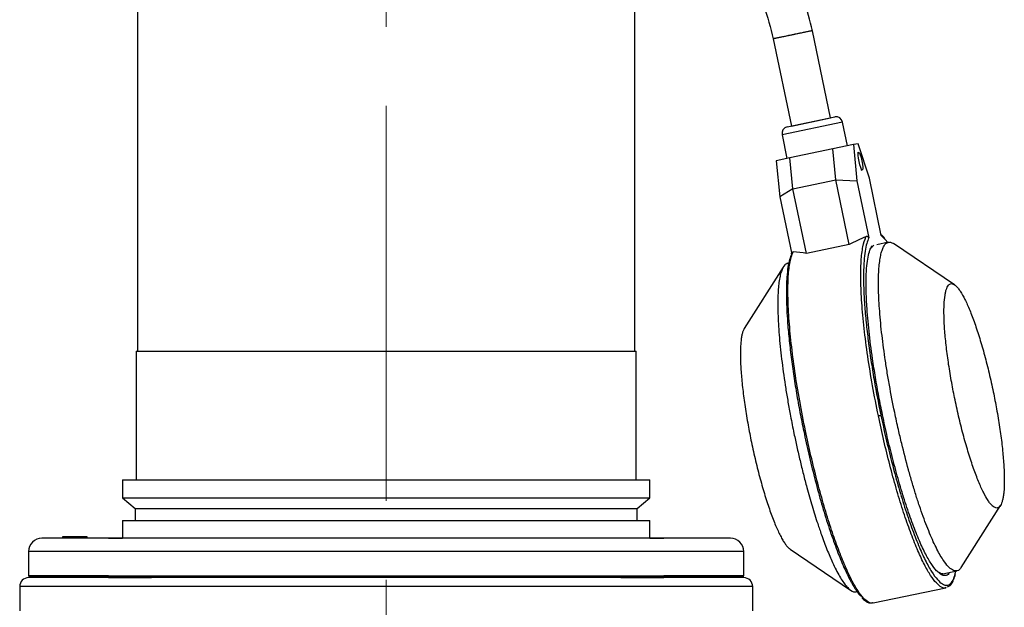
# Model space of a CAD drawing. Units: millimetres. Extents: x -4 to 213, y 0 to 297.
# Drawn here: x 141 to 172, y 149 to 168 of the extents above; entities that cross this region are included whole.
import ezdxf

# ---------------------------------------------------------------- set-up
doc = ezdxf.new("R2010")
doc.units = ezdxf.units.MM
doc.linetypes.add('CENTERX2', pattern=[20.32, 12.7, -2.54, 2.54, -2.54])
doc.layers.add('FORMAT', color=7, linetype='Continuous')

msp = doc.modelspace()

# ---------------------------------------------------------------- linework, layer by layer
at = {"color": 7, "linetype": 'Continuous', "lineweight": 25}
for p, q in [((144.4751, 172.5512), (144.4751, 156.9798)), ((160.4751, 156.9798), (160.4751, 172.5512)), ((166.1797, 167.2792), (164.921, 167.0172)), ((166.763, 164.4768), (166.1797, 167.2792)), ((164.921, 167.0172), (165.5043, 164.2148)), ((165.3691, 164.1866), (166.8982, 164.5049)), ((165.5043, 164.2148), (166.763, 164.4768)), ((167.3092, 163.5752), (167.1501, 164.3398)), ((165.204, 163.9347), (165.3631, 163.1702)), ((166.8354, 163.4766), (165.4574, 163.1898)), ((167.5002, 163.615), (166.8354, 163.4766)), ((166.9312, 162.4814), (166.8354, 163.4766)), ((167.6527, 163.6467), (167.5002, 163.615)), ((167.5002, 163.615), (167.6121, 162.4516)), ((168.0142, 162.5353), (167.6527, 163.6467)), ((165.4574, 163.1898), (165.0196, 163.0987)), ((165.0196, 163.0987), (165.1316, 161.9354)), ((165.5531, 162.1945), (165.4574, 163.1898)), ((167.6688, 163.36), (167.6343, 163.3528)), ((167.75, 162.7968), (167.7845, 162.804)), ((165.5531, 162.1945), (166.9312, 162.4814)), ((166.9312, 162.4814), (167.6121, 162.4516)), ((167.3635, 160.4046), (166.9312, 162.4814)), ((167.6121, 162.4516), (167.9944, 160.615)), ((168.3964, 160.6987), (168.0142, 162.5353)), ((165.5531, 162.1945), (165.1316, 161.9354)), ((165.9854, 160.1178), (165.5531, 162.1945)), ((165.1316, 161.9354), (165.5138, 160.0988)), ((167.3635, 160.4046), (165.9854, 160.1178)), ((168.6281, 160.4778), (168.2491, 160.3989)), ((170.7513, 159.1097), (168.7925, 160.436)), ((165.2414, 159.6777), (163.9884, 157.7021)), ((165.4237, 159.8109), (165.3896, 159.8038)), ((144.4394, 156.9798), (144.4394, 152.837)), ((160.5109, 152.837), (160.5109, 156.9798)), ((143.9966, 152.837), (143.9966, 152.2572)), ((160.9537, 152.2572), (160.9537, 152.837)), ((143.9966, 152.2572), (144.4037, 151.9155)), ((160.5466, 151.9155), (160.9537, 152.2572)), ((170.961, 150.0171), (172.228, 152.0148)), ((144.4037, 151.9155), (144.4037, 151.5298)), ((160.5466, 151.5298), (160.5466, 151.9155)), ((143.9966, 151.5298), (143.9966, 150.9655)), ((160.9537, 150.9655), (160.9537, 151.5298)), ((142.0633, 151.0084), (142.0633, 150.9655)), ((142.1273, 151.0084), (142.0633, 151.0084)), ((142.1273, 151.0084), (142.1273, 150.9655)), ((142.1609, 151.0084), (142.1273, 151.0084)), ((142.1609, 151.0084), (142.1609, 150.9655)), ((142.3126, 151.0084), (142.1609, 151.0084)), ((142.3126, 151.0084), (142.3126, 150.9655)), ((142.3954, 151.0084), (142.3126, 151.0084)), ((142.3954, 151.0084), (142.3954, 150.9655)), ((142.733, 151.0084), (142.3954, 151.0084)), ((142.733, 151.0084), (142.733, 150.9655)), ((142.792, 151.0084), (142.733, 151.0084)), ((142.792, 150.9655), (142.792, 151.0084)), ((142.8644, 151.0084), (142.792, 151.0084)), ((142.8644, 150.9655), (142.8644, 151.0084)), ((144.4964, 150.9655), (144.4772, 150.9655)), ((146.2299, 150.9655), (146.2107, 150.9655)), ((158.7396, 150.9655), (158.7204, 150.9655)), ((160.4539, 150.9655), (158.7396, 150.9655)), ((160.473, 150.9655), (160.4539, 150.9655)), ((140.9751, 150.537), (140.9751, 149.7512)), ((163.9751, 149.7512), (163.9751, 150.537)), ((165.4651, 150.6073), (167.4038, 149.2946)), ((170.3463, 149.8132), (170.3746, 149.8191)), ((170.3798, 149.8202), (170.8269, 149.9132)), ((170.7838, 149.8729), (170.7932, 149.9062)), ((143.5466, 149.7512), (143.5466, 149.6941)), ((144.925, 149.7512), (144.925, 149.6941)), ((145.7821, 149.6941), (145.7821, 149.7512)), ((159.1681, 149.7512), (159.1681, 149.6941)), ((160.0253, 149.6941), (160.0253, 149.7512)), ((161.4037, 149.6941), (161.4037, 149.7512)), ((140.6901, 149.4084), (140.6901, 148.6226)), ((164.2602, 148.6226), (164.2602, 149.4084)), ((167.5884, 149.2392), (167.6251, 149.2468)), ((168.1303, 148.8806), (170.473, 149.3682)), ((170.4796, 149.381), (170.4712, 149.3768)), ((170.473, 149.3682), (170.4845, 149.3747)), ((168.1284, 148.8892), (168.1182, 148.8842))]:
    msp.add_line(p, q, dxfattribs=at)
at = {"color": 8, "linetype": 'Continuous', "lineweight": 25}
for p, q in [((167.1501, 164.3398), (165.204, 163.9347)), ((168.531, 160.5541), (168.3964, 160.6987)), ((168.0867, 160.3369), (168.1019, 160.3683))]:
    msp.add_line(p, q, dxfattribs=at)
at = {"color": 7, "linetype": 'Continuous', "lineweight": 25, "flags": 128}
for points in [[(167.6688, 163.36), (167.6913, 163.3426), (167.7192, 163.2856), (167.7483, 163.1975), (167.7741, 163.0919), (167.7926, 162.9847), (167.8011, 162.8924), (167.7982, 162.8289), (167.7845, 162.804), (167.7619, 162.8214), (167.734, 162.8784), (167.7049, 162.9665), (167.6792, 163.0721), (167.6606, 163.1793), (167.6522, 163.2716), (167.655, 163.3351), (167.6688, 163.36)], [(144.4394, 156.9798), (144.441, 156.9798), (144.4791, 156.9798), (144.5677, 156.9798), (144.7064, 156.9798), (144.8941, 156.9798), (145.1298, 156.9798), (145.4119, 156.9798), (145.7387, 156.9798), (146.1081, 156.9798), (146.5177, 156.9798), (146.965, 156.9798), (147.4471, 156.9798), (147.961, 156.9798), (148.5035, 156.9798), (149.0711, 156.9798), (149.6601, 156.9798), (150.267, 156.9798), (150.8879, 156.9798), (151.5187, 156.9798), (152.1557, 156.9798), (152.7946, 156.9798), (153.4315, 156.9798), (154.0624, 156.9798), (154.6833, 156.9798), (155.2901, 156.9798), (155.8792, 156.9798), (156.4468, 156.9798), (156.9892, 156.9798), (157.5031, 156.9798), (157.9853, 156.9798), (158.4326, 156.9798), (158.8422, 156.9798), (159.2116, 156.9798), (159.5383, 156.9798), (159.8205, 156.9798), (160.0561, 156.9798), (160.2439, 156.9798), (160.3825, 156.9798), (160.4712, 156.9798), (160.5093, 156.9798), (160.5109, 156.9798)], [(143.9966, 152.837), (144.0109, 152.837), (144.0746, 152.837), (144.1887, 152.837), (144.3528, 152.837), (144.5656, 152.837), (144.826, 152.837), (145.1325, 152.837), (145.4831, 152.837), (145.8757, 152.837), (146.308, 152.837), (146.7775, 152.837), (147.2812, 152.837), (147.8161, 152.837), (148.379, 152.837), (148.9666, 152.837), (149.5753, 152.837), (150.2014, 152.837), (150.8412, 152.837), (151.4908, 152.837), (152.1464, 152.837), (152.8039, 152.837), (153.4594, 152.837), (154.1091, 152.837), (154.7489, 152.837), (155.375, 152.837), (155.9837, 152.837), (156.5712, 152.837), (157.1342, 152.837), (157.6691, 152.837), (158.1728, 152.837), (158.6422, 152.837), (159.0746, 152.837), (159.4672, 152.837), (159.8178, 152.837), (160.1242, 152.837), (160.3847, 152.837), (160.5975, 152.837), (160.7615, 152.837), (160.8757, 152.837), (160.9394, 152.837), (160.9537, 152.837)], [(143.9966, 152.2572), (144.0109, 152.2572), (144.0746, 152.2572), (144.1887, 152.2572), (144.3528, 152.2572), (144.5656, 152.2572), (144.826, 152.2572), (145.1325, 152.2572), (145.4831, 152.2572), (145.8757, 152.2572), (146.308, 152.2572), (146.7775, 152.2572), (147.2812, 152.2572), (147.8161, 152.2572), (148.379, 152.2572), (148.9666, 152.2572), (149.5753, 152.2572), (150.2014, 152.2572), (150.8412, 152.2572), (151.4908, 152.2572), (152.1464, 152.2572), (152.8039, 152.2572), (153.4594, 152.2572), (154.1091, 152.2572), (154.7489, 152.2572), (155.375, 152.2572), (155.9837, 152.2572), (156.5712, 152.2572), (157.1342, 152.2572), (157.6691, 152.2572), (158.1728, 152.2572), (158.6422, 152.2572), (159.0746, 152.2572), (159.4672, 152.2572), (159.8178, 152.2572), (160.1242, 152.2572), (160.3847, 152.2572), (160.5975, 152.2572), (160.7615, 152.2572), (160.8757, 152.2572), (160.9394, 152.2572), (160.9537, 152.2572)], [(144.4037, 151.9155), (144.4053, 151.9155), (144.4436, 151.9155), (144.5326, 151.9155), (144.6719, 151.9155), (144.8604, 151.9155), (145.0972, 151.9155), (145.3806, 151.9155), (145.7088, 151.9155), (146.0798, 151.9155), (146.4912, 151.9155), (146.9405, 151.9155), (147.4248, 151.9155), (147.941, 151.9155), (148.4858, 151.9155), (149.0559, 151.9155), (149.6476, 151.9155), (150.2572, 151.9155), (150.8808, 151.9155), (151.5145, 151.9155), (152.1542, 151.9155), (152.796, 151.9155), (153.4358, 151.9155), (154.0695, 151.9155), (154.6931, 151.9155), (155.3026, 151.9155), (155.8943, 151.9155), (156.4644, 151.9155), (157.0093, 151.9155), (157.5255, 151.9155), (158.0098, 151.9155), (158.459, 151.9155), (158.8705, 151.9155), (159.2415, 151.9155), (159.5697, 151.9155), (159.8531, 151.9155), (160.0898, 151.9155), (160.2784, 151.9155), (160.4177, 151.9155), (160.5067, 151.9155), (160.545, 151.9155), (160.5466, 151.9155)], [(143.9966, 151.5298), (144.0109, 151.5298), (144.0746, 151.5298), (144.1887, 151.5298), (144.3528, 151.5298), (144.5656, 151.5298), (144.826, 151.5298), (145.1325, 151.5298), (145.4831, 151.5298), (145.8757, 151.5298), (146.308, 151.5298), (146.7775, 151.5298), (147.2812, 151.5298), (147.8161, 151.5298), (148.379, 151.5298), (148.9666, 151.5298), (149.5753, 151.5298), (150.2014, 151.5298), (150.8412, 151.5298), (151.4908, 151.5298), (152.1464, 151.5298), (152.8039, 151.5298), (153.4594, 151.5298), (154.1091, 151.5298), (154.7489, 151.5298), (155.375, 151.5298), (155.9837, 151.5298), (156.5712, 151.5298), (157.1342, 151.5298), (157.6691, 151.5298), (158.1728, 151.5298), (158.6422, 151.5298), (159.0746, 151.5298), (159.4672, 151.5298), (159.8178, 151.5298), (160.1242, 151.5298), (160.3847, 151.5298), (160.5975, 151.5298), (160.7615, 151.5298), (160.8757, 151.5298), (160.9394, 151.5298), (160.9537, 151.5298)], [(152.4751, 150.9655), (151.7277, 150.9655), (150.9837, 150.9655), (150.2465, 150.9655), (149.5194, 150.9655), (148.8059, 150.9655), (148.1091, 150.9655), (147.4322, 150.9655), (146.7783, 150.9655), (146.1504, 150.9655), (145.5513, 150.9655), (144.9839, 150.9655), (144.4506, 150.9655), (143.954, 150.9655), (143.4962, 150.9655), (143.0794, 150.9655), (142.7055, 150.9655), (142.3762, 150.9655), (142.0929, 150.9655), (141.857, 150.9655), (141.6695, 150.9655), (141.5314, 150.9655), (141.4432, 150.9655), (141.4053, 150.9655), (141.4037, 150.9655)], [(146.2107, 150.9655), (146.1955, 150.9655), (146.1291, 150.9655), (146.014, 150.9655), (145.8574, 150.9655), (145.6691, 150.9655), (145.461, 150.9655), (145.2461, 150.9655), (145.038, 150.9655), (144.8497, 150.9655), (144.6931, 150.9655), (144.578, 150.9655), (144.5116, 150.9655), (144.4964, 150.9655)], [(163.5466, 150.9655), (163.545, 150.9655), (163.5071, 150.9655), (163.4189, 150.9655), (163.2807, 150.9655), (163.0933, 150.9655), (162.8574, 150.9655), (162.5741, 150.9655), (162.2448, 150.9655), (161.8708, 150.9655), (161.454, 150.9655), (160.9963, 150.9655), (160.4996, 150.9655), (159.9664, 150.9655), (159.3989, 150.9655), (158.7999, 150.9655), (158.172, 150.9655), (157.5181, 150.9655), (156.8412, 150.9655), (156.1444, 150.9655), (155.4308, 150.9655), (154.7038, 150.9655), (153.9666, 150.9655), (153.2226, 150.9655), (152.4751, 150.9655)], [(152.4751, 149.6941), (151.7151, 149.6941), (150.9585, 149.6941), (150.2084, 149.6941), (149.4683, 149.6941), (148.7413, 149.6941), (148.0306, 149.6941), (147.3394, 149.6941), (146.6707, 149.6941), (146.0273, 149.6941), (145.4121, 149.6941), (144.8278, 149.6941), (144.2769, 149.6941), (143.7619, 149.6941), (143.285, 149.6941), (142.8483, 149.6941), (142.4536, 149.6941), (142.1028, 149.6941), (141.7974, 149.6941), (141.5386, 149.6941), (141.3276, 149.6941), (141.1655, 149.6941), (141.0527, 149.6941), (140.9899, 149.6941), (140.9758, 149.6941)], [(143.5466, 149.7512), (143.518, 149.7512), (143.0609, 149.7512), (142.645, 149.7512), (142.2721, 149.7512), (141.9437, 149.7512), (141.6615, 149.7512), (141.4265, 149.7512), (141.2398, 149.7512), (141.1022, 149.7512), (141.0144, 149.7512), (140.9767, 149.7512), (140.9893, 149.7512), (141.0521, 149.7512), (141.1648, 149.7512), (141.327, 149.7512), (141.538, 149.7512), (141.7968, 149.7512), (142.1022, 149.7512), (142.4531, 149.7512), (142.8477, 149.7512), (143.2845, 149.7512), (143.7614, 149.7512), (144.2765, 149.7512), (144.8274, 149.7512), (145.4117, 149.7512), (146.0269, 149.7512), (146.6703, 149.7512), (147.3391, 149.7512), (148.0304, 149.7512), (148.7411, 149.7512), (149.4681, 149.7512), (150.2083, 149.7512), (150.9584, 149.7512), (151.7151, 149.7512), (152.4751, 149.7512)], [(143.5466, 149.7512), (143.3893, 149.7512), (142.9625, 149.7512), (142.5781, 149.7512), (142.238, 149.7512), (141.9435, 149.7512), (141.6961, 149.7512), (141.4969, 149.7512), (141.3466, 149.7512), (141.2461, 149.7512), (141.1957, 149.7512), (141.1957, 149.7512), (141.2461, 149.7512), (141.3466, 149.7512), (141.4969, 149.7512), (141.6961, 149.7512), (141.9435, 149.7512), (142.238, 149.7512), (142.5781, 149.7512), (142.9625, 149.7512), (143.3893, 149.7512), (143.8568, 149.7512), (144.3627, 149.7512), (144.9049, 149.7512), (145.4808, 149.7512), (146.088, 149.7512), (146.7237, 149.7512), (147.3852, 149.7512), (148.0693, 149.7512), (148.7731, 149.7512), (149.4935, 149.7512), (150.2272, 149.7512), (150.9709, 149.7512), (151.7213, 149.7512), (152.4751, 149.7512)], [(144.925, 149.6941), (144.6871, 149.6941), (144.3791, 149.6941), (144.1176, 149.6941), (143.9039, 149.6941), (143.7393, 149.6941), (143.6248, 149.6941), (143.561, 149.6941), (143.5482, 149.6941), (143.5865, 149.6941), (143.6758, 149.6941), (143.8154, 149.6941), (144.0047, 149.6941), (144.2425, 149.6941), (144.5274, 149.6941), (144.8579, 149.6941), (144.925, 149.6941)], [(152.4751, 149.6941), (151.7999, 149.6941), (151.1285, 149.6941), (150.4648, 149.6941), (149.8127, 149.6941), (149.1757, 149.6941), (148.5577, 149.6941), (147.9622, 149.6941), (147.3924, 149.6941), (146.8518, 149.6941), (146.3434, 149.6941), (145.8702, 149.6941), (145.7821, 149.6941)], [(153.2609, 149.6941), (153.2341, 149.6941), (153.1556, 149.6941), (153.0307, 149.6941), (152.868, 149.6941), (152.6785, 149.6941), (152.4751, 149.6941), (152.2718, 149.6941), (152.0823, 149.6941), (151.9196, 149.6941), (151.7947, 149.6941), (151.7162, 149.6941), (151.6894, 149.6941)], [(152.4751, 149.7512), (153.2352, 149.7512), (153.9919, 149.7512), (154.742, 149.7512), (155.4822, 149.7512), (156.2092, 149.7512), (156.9199, 149.7512), (157.6111, 149.7512), (158.2799, 149.7512), (158.9234, 149.7512), (159.5386, 149.7512), (160.1229, 149.7512), (160.6738, 149.7512), (161.1889, 149.7512), (161.6658, 149.7512), (162.1026, 149.7512), (162.4972, 149.7512), (162.848, 149.7512), (163.1535, 149.7512), (163.4123, 149.7512), (163.6232, 149.7512), (163.7854, 149.7512), (163.8982, 149.7512), (163.961, 149.7512), (163.9736, 149.7512), (163.9359, 149.7512), (163.848, 149.7512), (163.7105, 149.7512), (163.5238, 149.7512), (163.2888, 149.7512), (163.0065, 149.7512), (162.6782, 149.7512), (162.3053, 149.7512), (161.8893, 149.7512), (161.4322, 149.7512), (161.4037, 149.7512)], [(152.4751, 149.7512), (153.2289, 149.7512), (153.9794, 149.7512), (154.7231, 149.7512), (155.4568, 149.7512), (156.1771, 149.7512), (156.881, 149.7512), (157.5651, 149.7512), (158.2265, 149.7512), (158.8623, 149.7512), (159.4695, 149.7512), (160.0454, 149.7512), (160.5876, 149.7512), (161.0935, 149.7512), (161.5609, 149.7512), (161.9878, 149.7512), (162.3721, 149.7512), (162.7123, 149.7512), (163.0067, 149.7512), (163.2542, 149.7512), (163.4534, 149.7512), (163.6036, 149.7512), (163.7042, 149.7512), (163.7546, 149.7512), (163.7546, 149.7512), (163.7042, 149.7512), (163.6036, 149.7512), (163.4534, 149.7512), (163.2542, 149.7512), (163.0067, 149.7512), (162.7123, 149.7512), (162.3721, 149.7512), (161.9878, 149.7512), (161.5609, 149.7512), (161.4037, 149.7512)], [(163.9745, 149.6941), (163.9604, 149.6941), (163.8976, 149.6941), (163.7848, 149.6941), (163.6226, 149.6941), (163.4117, 149.6941), (163.1529, 149.6941), (162.8475, 149.6941), (162.4967, 149.6941), (162.102, 149.6941), (161.6653, 149.6941), (161.1884, 149.6941), (160.6734, 149.6941), (160.1225, 149.6941), (159.5382, 149.6941), (158.923, 149.6941), (158.2796, 149.6941), (157.6109, 149.6941), (156.9196, 149.6941), (156.209, 149.6941), (155.482, 149.6941), (154.7419, 149.6941), (153.9918, 149.6941), (153.2351, 149.6941), (152.4751, 149.6941)], [(159.1681, 149.6941), (159.0801, 149.6941), (158.6068, 149.6941), (158.0984, 149.6941), (157.5578, 149.6941), (156.9881, 149.6941), (156.3925, 149.6941), (155.7745, 149.6941), (155.1376, 149.6941), (154.4855, 149.6941), (153.8218, 149.6941), (153.1504, 149.6941), (152.4751, 149.6941)], [(160.0253, 149.6941), (160.0924, 149.6941), (160.4229, 149.6941), (160.7078, 149.6941), (160.9456, 149.6941), (161.1348, 149.6941), (161.2745, 149.6941), (161.3638, 149.6941), (161.4021, 149.6941), (161.3893, 149.6941), (161.3255, 149.6941), (161.2109, 149.6941), (161.0464, 149.6941), (160.8327, 149.6941), (160.5711, 149.6941), (160.2632, 149.6941), (160.0253, 149.6941)]]:
    msp.add_lwpolyline(points, dxfattribs=at)
at = {"color": 8, "linetype": 'Continuous', "lineweight": 25, "flags": 128}
for points in [[(144.3434, 150.537), (143.8238, 150.537), (143.3419, 150.537), (142.9, 150.537), (142.5, 150.537), (142.1436, 150.537), (141.8324, 150.537), (141.5677, 150.537), (141.3508, 150.537), (141.1824, 150.537), (141.0634, 150.537), (140.9944, 150.537), (140.9751, 150.537)], [(163.9751, 150.537), (163.9653, 150.537), (163.9088, 150.537), (163.8023, 150.537), (163.6462, 150.537), (163.4413, 150.537), (163.1884, 150.537), (162.8887, 150.537), (162.5435, 150.537), (162.1542, 150.537), (161.7226, 150.537), (161.2506, 150.537), (160.7402, 150.537), (160.1937, 150.537), (159.6134, 150.537), (159.0019, 150.537), (158.3618, 150.537), (157.696, 150.537), (157.0074, 150.537), (156.299, 150.537), (155.5738, 150.537), (154.8351, 150.537), (154.0861, 150.537), (153.33, 150.537), (152.5702, 150.537), (151.81, 150.537), (151.0527, 150.537), (150.3016, 150.537), (149.56, 150.537), (148.8311, 150.537), (148.1182, 150.537), (147.4244, 150.537), (146.7526, 150.537), (146.1059, 150.537), (145.487, 150.537), (144.8986, 150.537), (144.3434, 150.537)], [(164.2602, 149.4084), (164.235, 149.4084), (164.1594, 149.4084), (164.0338, 149.4084), (163.8586, 149.4084), (163.6348, 149.4084), (163.3631, 149.4084), (163.0449, 149.4084), (162.6813, 149.4084), (162.2741, 149.4084), (161.8249, 149.4084), (161.3356, 149.4084), (160.8084, 149.4084), (160.2456, 149.4084), (159.6494, 149.4084), (159.0226, 149.4084), (158.3677, 149.4084), (157.6875, 149.4084), (156.9851, 149.4084), (156.2633, 149.4084), (155.5253, 149.4084), (154.7743, 149.4084), (154.0134, 149.4084), (153.2459, 149.4084), (152.4751, 149.4084), (151.7044, 149.4084), (150.9369, 149.4084), (150.176, 149.4084), (149.4249, 149.4084), (148.6869, 149.4084), (147.9652, 149.4084), (147.2627, 149.4084), (146.5826, 149.4084), (145.9277, 149.4084), (145.3008, 149.4084), (144.7047, 149.4084), (144.1418, 149.4084), (143.6146, 149.4084), (143.1254, 149.4084), (142.6762, 149.4084), (142.269, 149.4084), (141.9054, 149.4084), (141.5871, 149.4084), (141.3155, 149.4084), (141.0916, 149.4084), (140.9165, 149.4084), (140.7909, 149.4084), (140.7153, 149.4084), (140.6901, 149.4084), (140.6901, 149.4084)]]:
    msp.add_lwpolyline(points, dxfattribs=at)
at = {"color": 7, "linetype": 'Continuous', "lineweight": 25}
for centre, radius, start, end in [((166.9416, 164.2964), 0.213, 11.75706, 101.75705), ((165.4125, 163.9781), 0.213, 101.75705, 191.75705), ((141.4037, 150.537), 0.4286, 90, 180.00001), ((163.5466, 150.537), 0.4286, 359.99999, 90), ((140.9758, 149.4084), 0.2857, 90.00003, 180), ((163.9745, 149.4084), 0.2857, 360, 89.99997)]:
    msp.add_arc(centre, radius, start, end, dxfattribs=at)
for centre, major_axis, ratio, start_param, end_param in [((170.5094, 155.3582), (6.6284, 1.3796), 0.8650746, 1.7902142, 1.8786672), ((165.7071, 154.3587), (-1.1934, 5.7341), 0.8146989, 5.9753144, 6.0637675)]:
    msp.add_ellipse(centre, major_axis=major_axis, ratio=ratio, start_param=start_param, end_param=end_param, dxfattribs=at)
for points, knots in [([(166.1797, 167.2792), (166.0996, 167.6043), (165.9453, 168.2307), (165.6185, 169.1058), (165.286, 169.9055), (164.9605, 170.6425), (164.6573, 171.3272), (164.338, 172.0713), (164.0242, 172.8604), (163.743, 173.6824), (163.5197, 174.4796), (163.3477, 175.289), (163.2088, 176.1539), (163.1011, 177.0456), (163.0295, 177.8324), (162.9787, 178.5006), (162.941, 179.0421), (162.9043, 179.5713), (162.8693, 180.0416), (162.8428, 180.3034), (162.8313, 180.4165)], [0, 0, 0, 0, 0.0724147, 0.1395272, 0.2018921, 0.2599206, 0.3138952, 0.3639954, 0.4352046, 0.4976913, 0.5520272, 0.6144288, 0.6768566, 0.7416331, 0.8087648, 0.8480212, 0.8881649, 0.9290117, 0.9693356, 1, 1, 1, 1]), ([(161.672, 178.763), (161.6817, 178.623), (161.705, 178.2873), (161.7466, 177.7542), (161.7993, 177.1689), (161.8618, 176.5809), (161.9393, 175.9715), (162.0363, 175.3408), (162.1606, 174.6776), (162.3285, 173.9508), (162.547, 173.2051), (162.8122, 172.439), (163.1121, 171.671), (163.4612, 170.8506), (163.8495, 169.9786), (164.2527, 169.0518), (164.6498, 168.0693), (164.8297, 167.3715), (164.921, 167.0172)], [0, 0, 0, 0, 0.0354459, 0.0849752, 0.1312995, 0.1793091, 0.2292262, 0.2810951, 0.3349668, 0.3938916, 0.4631388, 0.524508, 0.5916455, 0.664243, 0.7419907, 0.8244477, 0.9108526, 1, 1, 1, 1]), ([(166.1784, 167.2789), (166.1787, 167.279), (166.1795, 167.2792), (166.1729, 167.2778), (166.1589, 167.2749), (166.1328, 167.2694), (166.1014, 167.2629), (166.0636, 167.255), (166.0196, 167.2459), (165.9688, 167.2353), (165.9134, 167.2238), (165.8534, 167.2113), (165.7891, 167.1979), (165.7222, 167.184), (165.6678, 167.1727), (165.6188, 167.1625), (165.5968, 167.1579), (165.5857, 167.1556)], [0, 0, 0, 0, 0.039267, 0.0939939, 0.1760314, 0.2620621, 0.3440996, 0.3988265, 0.4848572, 0.5668947, 0.6216216, 0.7076524, 0.7896899, 0.8444168, 0.9304476, 0.9651756, 1, 1, 1, 1]), ([(165.5857, 167.1556), (165.5684, 167.152), (165.5336, 167.1447), (165.4815, 167.1339), (165.4379, 167.1248), (165.4027, 167.1175), (165.3595, 167.1085), (165.3097, 167.0981), (165.2459, 167.0848), (165.1929, 167.0738), (165.137, 167.0622), (165.0857, 167.0515), (165.0411, 167.0422), (165.0027, 167.0342), (164.9748, 167.0284), (164.9557, 167.0245), (164.9399, 167.0212), (164.9289, 167.0189), (164.9215, 167.0173), (164.9221, 167.0175), (164.9223, 167.0175)], [0, 0, 0, 0, 0.0509169, 0.1018338, 0.1527507, 0.1800268, 0.2073567, 0.2836829, 0.3345998, 0.4146413, 0.4655582, 0.5418844, 0.6219259, 0.6728428, 0.7491691, 0.8019188, 0.8292488, 0.905575, 0.9564919, 1, 1, 1, 1]), ([(167.9944, 160.615), (167.9708, 160.5596), (167.923, 160.4474), (167.8719, 160.196), (167.831, 159.8252), (167.8169, 159.2849), (167.8443, 158.6251), (167.8985, 157.9772), (167.9646, 157.3856), (168.0482, 156.7725), (168.1471, 156.1503), (168.2574, 155.5305), (168.3408, 155.1189), (168.382, 154.9155)], [0, 0, 0, 0, 0.0790792, 0.159985, 0.2426, 0.3702613, 0.499908, 0.5863725, 0.6722524, 0.7574, 0.8400065, 0.9209165, 1, 1, 1, 1]), ([(167.9944, 160.615), (167.9927, 160.6206), (167.9895, 160.6317), (167.9791, 160.6452), (167.9642, 160.6561), (167.9419, 160.6628), (167.9197, 160.6611), (167.906, 160.6561), (167.9018, 160.6546)], [0, 0, 0, 0, 0.1311378, 0.2622683, 0.3933171, 0.5942751, 0.876006, 1, 1, 1, 1]), ([(168.5095, 160.5966), (168.5015, 160.6071), (168.4606, 160.6606), (168.4225, 160.6936), (168.392, 160.7201)], [0, 0, 0, 0, 0.1970957, 1, 1, 1, 1]), ([(168.5942, 160.4707), (168.5826, 160.4896), (168.5603, 160.5261), (168.5405, 160.545), (168.531, 160.5541)], [0, 0, 0, 0, 0.5189688, 1, 1, 1, 1]), ([(168.4352, 154.9266), (168.3951, 155.1247), (168.3139, 155.526), (168.2068, 156.1306), (168.0951, 156.8414), (167.9939, 157.6354), (167.9311, 158.3652), (167.9069, 158.9335), (167.9074, 159.3617), (167.9286, 159.7224), (167.9694, 160.01), (168.0214, 160.2183), (168.0669, 160.301), (168.0867, 160.3369)], [0, 0, 0, 0, 0.0801084, 0.1622027, 0.2461553, 0.3761719, 0.508366, 0.5965324, 0.6840573, 0.7707786, 0.8547226, 0.9368211, 1, 1, 1, 1]), ([(168.0779, 160.2895), (168.0818, 160.2965), (168.0924, 160.3162), (168.1112, 160.3393), (168.1367, 160.3651), (168.15, 160.3732), (168.1585, 160.3784)], [0, 0, 0, 0, 0.1230524, 0.34120783, 0.57718447, 1, 1, 1, 1]), ([(168.8261, 155.0079), (168.7675, 155.3012), (168.6787, 155.745), (168.5794, 156.3309), (168.4903, 156.9056), (168.4185, 157.4591), (168.3656, 157.9777), (168.3256, 158.4697), (168.3054, 158.9178), (168.3053, 159.311), (168.319, 159.6647), (168.3526, 159.9568), (168.4054, 160.1802), (168.455, 160.3126), (168.5325, 160.4399), (168.6279, 160.4914), (168.7301, 160.4747), (168.7829, 160.4393), (168.8049, 160.4245)], [0, 0, 0, 0, 0.0950697, 0.1438485, 0.1929861, 0.2880558, 0.3368346, 0.3859721, 0.4810419, 0.5298207, 0.5789582, 0.674028, 0.7228067, 0.7719443, 0.8195275, 0.9157897, 0.9649272, 1, 1, 1, 1]), ([(165.5138, 160.0988), (165.4902, 160.0433), (165.4424, 159.9311), (165.3914, 159.6797), (165.3504, 159.3089), (165.3363, 158.7687), (165.3637, 158.1088), (165.418, 157.461), (165.4841, 156.8693), (165.5677, 156.2562), (165.6665, 155.634), (165.7768, 155.0142), (165.8602, 154.6026), (165.9014, 154.3992)], [0, 0, 0, 0, 0.07907924, 0.15998502, 0.24259998, 0.37026129, 0.49990796, 0.58637245, 0.67225238, 0.75739999, 0.84000654, 0.92091646, 1, 1, 1, 1]), ([(165.5138, 160.0988), (165.513, 160.1045), (165.5112, 160.1159), (165.5132, 160.1319), (165.519, 160.1472), (165.5281, 160.1578), (165.5418, 160.1661), (165.5522, 160.1666), (165.5591, 160.167)], [0, 0, 0, 0, 0.1310944, 0.2621814, 0.3931867, 0.5940782, 0.7334014, 1, 1, 1, 1]), ([(165.3905, 159.7994), (165.3812, 159.7987), (165.3454, 159.7959), (165.2697, 159.7342), (165.1937, 159.5989), (165.1373, 159.3884), (165.1045, 159.1957), (165.0816, 158.9702), (165.0687, 158.7147), (165.0659, 158.4265), (165.0732, 158.1109), (165.0906, 157.7708), (165.1176, 157.4098), (165.1549, 157.0241), (165.2169, 156.4886), (165.2973, 155.9223), (165.3943, 155.3394), (165.4817, 154.8564), (165.55, 154.5195), (165.5876, 154.3339)], [0, 0, 0, 0, 0.0192178, 0.073891, 0.1801527, 0.2339436, 0.2886168, 0.3415606, 0.3948746, 0.4487622, 0.5034354, 0.5563791, 0.6096932, 0.6635808, 0.7182539, 0.8245157, 0.8783066, 0.9329798, 1, 1, 1, 1]), ([(171.9961, 155.6677), (171.9748, 155.7679), (171.9323, 155.9684), (171.8634, 156.2659), (171.7915, 156.5584), (171.7166, 156.8438), (171.614, 157.2111), (171.5077, 157.5566), (171.4006, 157.8718), (171.3201, 158.092), (171.2401, 158.2946), (171.161, 158.4783), (171.0576, 158.6966), (170.958, 158.8724), (170.8648, 159.0014), (170.7985, 159.0744), (170.7362, 159.1231), (170.659, 159.1554), (170.5913, 159.1378), (170.5349, 159.071), (170.4984, 158.9966), (170.4679, 158.8986), (170.4356, 158.7371), (170.4163, 158.5306), (170.4102, 158.2841), (170.4123, 158.0807), (170.4211, 157.8598), (170.4365, 157.6231), (170.4656, 157.288), (170.5075, 156.927), (170.5612, 156.549), (170.607, 156.2588), (170.6568, 155.9713), (170.7099, 155.6883), (170.7875, 155.3026), (170.8753, 154.9093), (170.9714, 154.519), (171.0463, 154.2336), (171.149, 153.8663), (171.2552, 153.5208), (171.3625, 153.2056), (171.443, 152.9855), (171.523, 152.7829), (171.6021, 152.5993), (171.7056, 152.3813), (171.8051, 152.2058), (171.8982, 152.0772), (171.9644, 152.0044), (172.0266, 151.9559), (172.1038, 151.924), (172.1714, 151.9418), (172.2278, 152.0089), (172.2642, 152.0834), (172.2946, 152.1816), (172.3188, 152.3028), (172.3424, 152.4941), (172.3529, 152.7286), (172.35, 153.0003), (172.3411, 153.2213), (172.3257, 153.4583), (172.2966, 153.7935), (172.2546, 154.1546), (172.2008, 154.5329), (172.1549, 154.8231), (172.0898, 155.201), (172.0329, 155.4842), (171.9961, 155.6677)], [0, 0, 0, 0, 0.0132949, 0.0265897, 0.0398846, 0.0531795, 0.0664744, 0.0929317, 0.1061261, 0.1193204, 0.1325148, 0.1457091, 0.1589034, 0.1853492, 0.1985377, 0.2117262, 0.2249148, 0.2381033, 0.2645476, 0.2777353, 0.2909231, 0.3041108, 0.3172986, 0.343733, 0.3569159, 0.3700988, 0.3832817, 0.3964646, 0.4096476, 0.4360818, 0.4492647, 0.4624476, 0.4756306, 0.4877899, 0.5000205, 0.5266807, 0.5399756, 0.5532705, 0.5665654, 0.5930351, 0.6062357, 0.6194362, 0.6326368, 0.6458373, 0.6590378, 0.6854756, 0.6986602, 0.7118447, 0.7250293, 0.7382139, 0.7646516, 0.7778362, 0.7910208, 0.8042053, 0.8173899, 0.8305745, 0.8570123, 0.8701968, 0.8833814, 0.896566, 0.9097505, 0.9361882, 0.9493728, 0.9625573, 0.9757419, 1, 1, 1, 1]), ([(163.9886, 157.7018), (163.9765, 157.6795), (163.9518, 157.6342), (163.9221, 157.5359), (163.8978, 157.4153), (163.88, 157.2716), (163.8688, 157.1068), (163.8643, 156.9217), (163.8664, 156.7183), (163.8752, 156.4974), (163.8905, 156.2607), (163.9123, 156.0097), (163.9406, 155.7455), (163.9749, 155.4705), (164.0152, 155.1865), (164.0611, 154.8964), (164.1109, 154.6089), (164.164, 154.3259), (164.2213, 154.0411), (164.2845, 153.7479), (164.3533, 153.4497), (164.4255, 153.1566), (164.5004, 152.8712), (164.5774, 152.5957), (164.6562, 152.3311), (164.736, 152.0799), (164.8166, 151.8432), (164.897, 151.6231), (164.9771, 151.4205), (165.0562, 151.237), (165.1337, 151.0735), (165.2093, 150.9313), (165.2824, 150.8112), (165.3522, 150.7153), (165.4134, 150.6463), (165.4493, 150.6206), (165.4647, 150.6095)], [0, 0, 0, 0, 0.0286258, 0.0583493, 0.0880729, 0.1177856, 0.1477044, 0.1774171, 0.2071297, 0.2368425, 0.2665551, 0.2962679, 0.3259805, 0.3558987, 0.3856115, 0.4153241, 0.4450369, 0.4724426, 0.500009, 0.5299741, 0.5601504, 0.5901156, 0.6200806, 0.6500457, 0.679798, 0.7097568, 0.7395093, 0.7692617, 0.7990142, 0.8287665, 0.8585189, 0.8882354, 0.9181581, 0.9478746, 0.9775909, 1, 1, 1, 1]), ([(168.3012, 154.8987), (168.3115, 154.9008), (168.3322, 154.9051), (168.358, 154.9105), (168.3755, 154.9141), (168.3798, 154.915), (168.382, 154.9155)], [0, 0, 0, 0, 0.2796575, 0.5592027, 0.7796733, 1, 1, 1, 1]), ([(170.2824, 149.8242), (170.2455, 149.8509), (170.1566, 149.9152), (169.9946, 150.138), (169.8014, 150.4784), (169.5943, 150.9293), (169.3804, 151.4749), (169.1666, 152.0992), (168.9596, 152.7794), (168.7662, 153.491), (168.5893, 154.2096), (168.4858, 154.6911), (168.4352, 154.9266)], [0, 0, 0, 0, 0.072024, 0.1735372, 0.2779844, 0.3843528, 0.4915096, 0.5982708, 0.7034781, 0.8060721, 0.9051496, 1, 1, 1, 1]), ([(170.9676, 150.0336), (170.9587, 150.0182), (170.9118, 149.9367), (170.827, 149.8994), (170.7037, 149.9227), (170.5816, 150.0081), (170.4476, 150.1661), (170.3228, 150.3571), (170.2119, 150.5548), (170.0981, 150.7839), (169.9804, 151.0469), (169.8613, 151.3393), (169.7416, 151.6581), (169.6224, 152), (169.5026, 152.3684), (169.3847, 152.7563), (169.2313, 153.295), (169.0843, 153.8638), (168.9374, 154.4865), (168.8656, 154.8227), (168.8261, 155.0079)], [0, 0, 0, 0, 0.0224085, 0.1186532, 0.1677818, 0.2391376, 0.3116337, 0.3607623, 0.4083369, 0.4562442, 0.5046669, 0.5537955, 0.6013701, 0.6492774, 0.6977, 0.7468287, 0.7944032, 0.8906479, 0.9397765, 1, 1, 1, 1]), ([(165.5876, 154.3339), (165.6186, 154.1881), (165.6808, 153.8956), (165.782, 153.4579), (165.8891, 153.0223), (166.0187, 152.5289), (166.1725, 151.9887), (166.3306, 151.4843), (166.4903, 151.0172), (166.6503, 150.5906), (166.8081, 150.2196), (166.9426, 149.9401), (167.0918, 149.6647), (167.2336, 149.456), (167.3957, 149.2893), (167.5047, 149.2261), (167.5711, 149.2401), (167.5875, 149.2435)], [0, 0, 0, 0, 0.052758, 0.1058823, 0.1601619, 0.2148408, 0.2942578, 0.3749441, 0.4296229, 0.5090399, 0.5897262, 0.644405, 0.697163, 0.8044715, 0.8591503, 0.9653266, 1, 1, 1, 1]), ([(165.9584, 154.4111), (165.9485, 154.409), (165.9287, 154.4049), (165.9093, 154.4008), (165.8997, 154.3988), (165.9009, 154.3991), (165.9014, 154.3992)], [0, 0, 0, 0, 0.2796575, 0.5592027, 0.7796733, 1, 1, 1, 1]), ([(165.9014, 154.3992), (165.9545, 154.1522), (166.063, 153.6475), (166.2481, 152.8942), (166.4504, 152.148), (166.6668, 151.4342), (166.8904, 150.7776), (167.1143, 150.2022), (167.3318, 149.7223), (167.534, 149.3628), (167.6714, 149.1575), (167.7349, 149.1034), (167.7425, 149.0969)], [0, 0, 0, 0, 0.1008849, 0.2061705, 0.315111, 0.4267643, 0.5400291, 0.653704, 0.7665616, 0.8774261, 0.9852439, 1, 1, 1, 1]), ([(143.5466, 150.9655), (143.5553, 150.9655), (143.5727, 150.9655), (143.7269, 150.9655), (143.8695, 150.9655), (143.9867, 150.9655), (143.9966, 150.9655)], [0, 0, 0, 0, 0.3257976, 0.6498622, 0.9705158, 1, 1, 1, 1]), ([(160.9537, 150.9655), (160.9636, 150.9655), (161.0808, 150.9655), (161.2233, 150.9655), (161.3776, 150.9655), (161.395, 150.9655), (161.4037, 150.9655)], [0, 0, 0, 0, 0.0294842, 0.3501378, 0.6742024, 1, 1, 1, 1]), ([(170.379, 149.82), (170.3592, 149.8183), (170.3263, 149.8155), (170.2738, 149.8489), (170.2527, 149.8623)], [0, 0, 0, 0, 0.5987856, 1, 1, 1, 1]), ([(170.7215, 149.6335), (170.7324, 149.6572), (170.7565, 149.7096), (170.7733, 149.7847), (170.7826, 149.8259)], [0, 0, 0, 0, 0.4522636, 1, 1, 1, 1]), ([(170.528, 149.3994), (170.5567, 149.413), (170.6268, 149.4463), (170.6801, 149.5281), (170.7115, 149.608), (170.7215, 149.6335)], [0, 0, 0, 0, 0.3204555, 0.7829436, 1, 1, 1, 1]), ([(167.7658, 149.0546), (167.7758, 149.0429), (167.8062, 149.0072), (167.8572, 148.9653), (167.9286, 148.9155), (168.0091, 148.8778), (168.065, 148.8806), (168.09, 148.8818)], [0, 0, 0, 0, 0.09257833, 0.2826501, 0.49668393, 0.77548252, 1, 1, 1, 1])]:
    msp.add_open_spline(points, degree=3, knots=knots, dxfattribs=at)
for points in [[(168.3012, 154.8987), (168.2366, 155.2221), (168.1076, 155.8689), (167.9549, 156.8189), (167.838, 157.7197), (167.7626, 158.5459), (167.7301, 159.2748), (167.7424, 159.8819), (167.7957, 160.3643), (167.8665, 160.5578), (167.9018, 160.6546)], [(165.9584, 154.4111), (165.8939, 154.7345), (165.7649, 155.3813), (165.6122, 156.3314), (165.4952, 157.2321), (165.4198, 158.0583), (165.3873, 158.7872), (165.3997, 159.3943), (165.453, 159.8767), (165.5237, 160.0702), (165.5591, 160.167)]]:
    msp.add_open_spline(points, degree=3, dxfattribs=at)
at = {"color": 8, "linetype": 'Continuous', "lineweight": 25}
for points, knots in [([(170.4712, 149.3768), (170.4632, 149.3723), (170.4124, 149.3439), (170.2961, 149.4015), (170.1245, 149.5551), (169.9341, 149.828), (169.7314, 150.202), (169.5197, 150.6731), (169.3033, 151.2312), (169.0864, 151.8656), (168.8732, 152.5636), (168.6684, 153.3117), (168.4743, 154.0947), (168.3589, 154.6307), (168.3012, 154.8987)], [0, 0, 0, 0, 0.0167532, 0.1061393, 0.1955254, 0.2849114, 0.3742975, 0.4636836, 0.5530696, 0.6424557, 0.7318418, 0.8212279, 0.9106139, 1, 1, 1, 1]), ([(168.382, 154.9155), (168.4351, 154.6685), (168.5435, 154.1638), (168.7287, 153.4104), (168.931, 152.6643), (169.1473, 151.9505), (169.371, 151.2941), (169.5949, 150.718), (169.812, 150.2404), (170.0157, 149.8726), (170.2006, 149.6186), (170.3632, 149.4753), (170.5055, 149.4323), (170.628, 149.492), (170.7242, 149.6313), (170.7659, 149.8003), (170.7838, 149.8729)], [0, 0, 0, 0, 0.06824654, 0.13947013, 0.21316616, 0.28869731, 0.36531861, 0.44221737, 0.5185632, 0.59356079, 0.6664973, 0.73677763, 0.80431645, 0.87360267, 0.94571336, 1, 1, 1, 1]), ([(168.1182, 148.8842), (168.1135, 148.8817), (168.0659, 148.8563), (167.9531, 148.9148), (167.7818, 149.0673), (167.5913, 149.3405), (167.3887, 149.7144), (167.1769, 150.1855), (166.9605, 150.7436), (166.7436, 151.378), (166.5305, 152.076), (166.3257, 152.8241), (166.1315, 153.6071), (166.0161, 154.1431), (165.9584, 154.4111)], [0, 0, 0, 0, 0.0097742, 0.0997947, 0.1898152, 0.2798358, 0.3698563, 0.4598768, 0.5498973, 0.6399179, 0.7299384, 0.8199589, 0.9099795, 1, 1, 1, 1]), ([(170.5858, 149.8631), (170.5795, 149.851), (170.5434, 149.782), (170.4549, 149.7574), (170.3591, 149.7569), (170.296, 149.8123), (170.2824, 149.8242)], [0, 0, 0, 0, 0.0858907, 0.4937564, 0.8911237, 1, 1, 1, 1])]:
    msp.add_open_spline(points, degree=3, knots=knots, dxfattribs=at)
at = {"layer": 'FORMAT', "color": 7, "linetype": 'CENTERX2', "lineweight": 18}
msp.add_line((152.4751, 131.8451), (152.4751, 194.0698), dxfattribs=at)

doc.saveas('drawing.dxf')
